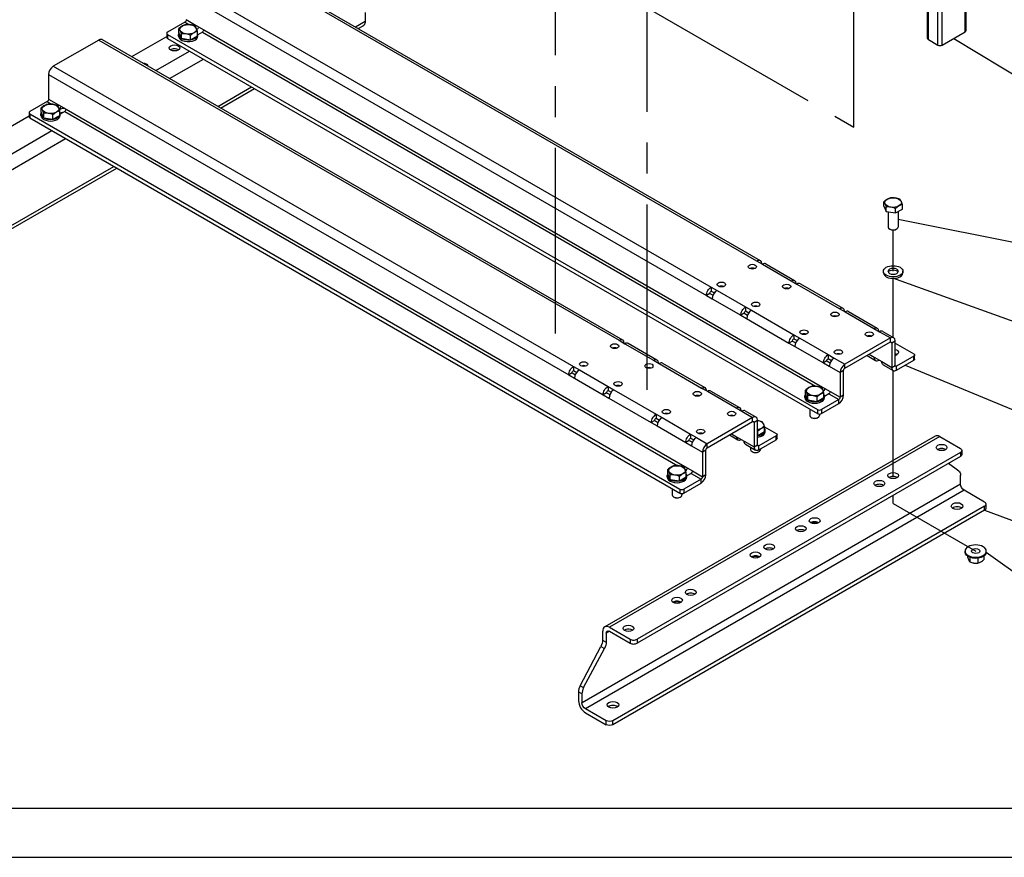
# Model space of a CAD drawing. Extents: x 0 to 594, y 0 to 420.
# Drawn here: x 212 to 313, y 0 to 86 of the extents above; entities that cross this region are included whole.
import ezdxf

# ---------------------------------------------------------------- set-up
doc = ezdxf.new("R2010")
doc.units = 0
doc.linetypes.add('CENTER2', pattern=[28.575, 19.05, -3.175, 3.175, -3.175])
doc.layers.get('0').update_dxf_attribs({"color": 3, "linetype": 'CONTINUOUS'})
doc.layers.add('1', color=3, linetype='CONTINUOUS')
doc.styles.add('CALPEDA', font='txt')

# ---------------------------------------------------------------- blocks, each defined once
blk = doc.blocks.new('GRUPPO', base_point=(-323.48, 176.28))
at = {"layer": '1', "color": 0, "linetype": 'CENTER2'}
for p, q in [((266.56, 53.82), (266.56, 92.71)), ((297.21, 75.01), (297.21, 91.34)), ((275.99, 48.02), (275.99, 87.26)), ((275.99, 87.26), (297.21, 75.01)), ((301.24, 60.2), (301.24, 64.44)), ((301.24, 53.42), (301.24, 59.46)), ((301.24, 39.22), (301.24, 50)), ((301.24, 36.36), (301.24, 37.18)), ((301.24, 36.36), (309.72, 31.46))]:
    blk.add_line(p, q, dxfattribs=at)
blk = doc.blocks.new('_TD_DIMENSION_17', base_point=(307.46, 70.35))
at = {"layer": '1', "color": 0, "linetype": 'CONTINUOUS'}
blk.add_line((307.46, 84.13), (330.3, 70.35), dxfattribs=at)
blk.add_lwpolyline([(330.3, 70.35), (342.45, 70.35)], dxfattribs=at)
at = {"layer": '1', "color": 0, "linetype": 'CONTINUOUS', "style": 'CALPEDA', "width": 0.92}
blk.add_text('PB01', height=3, dxfattribs=at).set_placement((331.8, 71.85))
blk = doc.blocks.new('_TD_DIMENSION_18', base_point=(301.74, 59.84))
at = {"layer": '1', "color": 0, "linetype": 'CONTINUOUS'}
blk.add_line((301.74, 65.54), (330.3, 59.84), dxfattribs=at)
blk.add_lwpolyline([(330.3, 59.84), (342.45, 59.84)], dxfattribs=at)
at = {"layer": '1', "color": 0, "linetype": 'CONTINUOUS', "style": 'CALPEDA', "width": 0.88}
blk.add_text('PA60', height=3, dxfattribs=at).set_placement((331.8, 61.34))
blk = doc.blocks.new('_TD_DIMENSION_19', base_point=(301.18, 49.28))
at = {"layer": '1', "color": 0, "linetype": 'CONTINUOUS'}
blk.add_line((301.18, 59.54), (329.63, 49.28), dxfattribs=at)
blk.add_lwpolyline([(329.63, 49.28), (341.78, 49.28)], dxfattribs=at)
at = {"layer": '1', "color": 0, "linetype": 'CONTINUOUS', "style": 'CALPEDA', "width": 0.88}
blk.add_text('PA80', height=3, dxfattribs=at).set_placement((331.13, 50.78))
blk = doc.blocks.new('_TD_DIMENSION_20', base_point=(302.48, 39.01))
at = {"layer": '1', "color": 0, "linetype": 'CONTINUOUS'}
blk.add_line((302.48, 50.55), (330.3, 39.01), dxfattribs=at)
blk.add_lwpolyline([(330.3, 39.01), (342.45, 39.01)], dxfattribs=at)
at = {"layer": '1', "color": 0, "linetype": 'CONTINUOUS', "style": 'CALPEDA', "width": 0.97}
blk.add_text('PA21', height=3, dxfattribs=at).set_placement((331.8, 40.51))
blk = doc.blocks.new('_TD_DIMENSION_21', base_point=(310.64, 28.29))
at = {"layer": '1', "color": 0, "linetype": 'CONTINUOUS'}
blk.add_line((310.64, 35.67), (330.3, 28.29), dxfattribs=at)
blk.add_lwpolyline([(330.3, 28.29), (342.45, 28.29)], dxfattribs=at)
at = {"layer": '1', "color": 0, "linetype": 'CONTINUOUS', "style": 'CALPEDA', "width": 0.88}
blk.add_text('PA20', height=3, dxfattribs=at).set_placement((331.8, 29.79))
blk = doc.blocks.new('_TD_DIMENSION_66', base_point=(310.81, 17.37))
at = {"layer": '1', "color": 0, "linetype": 'CONTINUOUS'}
blk.add_line((310.81, 31.34), (330.3, 17.37), dxfattribs=at)
blk.add_lwpolyline([(330.3, 17.37), (342.45, 17.37)], dxfattribs=at)
at = {"layer": '1', "color": 0, "linetype": 'CONTINUOUS', "style": 'CALPEDA', "width": 0.88}
blk.add_text('PA70', height=3, dxfattribs=at).set_placement((331.8, 18.87))
blk = doc.blocks.new('A', base_point=(-949.63, -1017.7))
at = {"color": 0, "linetype": 'CONTINUOUS'}
for p, q in [((305.82, 83.44), (305.82, 133.97)), ((306.27, 83.44), (306.27, 134.23)), ((304.77, 84.13), (304.77, 133.36)), ((304.86, 84), (304.86, 133.41)), ((308.65, 84.81), (308.65, 116.84)), ((308.74, 84.94), (308.74, 116.82)), ((233.78, 92.13), (287.22, 61.28)), ((234.13, 92.16), (287.57, 61.31)), ((229.11, 89.43), (282.55, 58.58)), ((228.62, 88.58), (282.06, 57.72)), ((228.62, 86.05), (229.64, 85.45)), ((247, 86.8), (247, 85.88)), ((228.48, 85.8), (226.71, 84.78)), ((227.88, 84.68), (227.88, 85.14)), ((228.48, 85.8), (228.92, 85.55)), ((229.64, 85.45), (230.42, 85.01)), ((230.42, 85.01), (293.99, 48.3)), ((246.01, 85.31), (247, 85.88)), ((246.3, 85.14), (246.8, 85.43)), ((219.64, 83.96), (214.97, 81.27)), ((219.64, 83.96), (273.08, 53.11)), ((219.99, 84), (273.43, 53.15)), ((223.03, 82.25), (226.62, 84.32)), ((226.62, 84.66), (226.62, 84.25)), ((226.71, 84.54), (226.71, 84.13)), ((226.71, 84.54), (293.46, 46)), ((226.71, 84.13), (293.46, 45.59)), ((227.83, 84.37), (227.83, 84.54)), ((227.88, 84.68), (228.14, 84.14)), ((228.14, 84.14), (228.14, 84.6)), ((228.14, 84.14), (229.08, 83.99)), ((229.08, 83.99), (229.08, 84.45)), ((229.08, 83.99), (229.78, 84.39)), ((229.78, 84.39), (229.78, 84.85)), ((230.28, 84.76), (229.83, 84.5)), ((229.83, 84.37), (229.83, 84.54)), ((230.28, 84.76), (293.26, 48.4)), ((304.86, 84), (305.82, 83.44)), ((306.27, 83.44), (308.65, 84.81)), ((225.5, 80.82), (228.97, 82.82)), ((226.91, 80), (230.39, 82)), ((214.97, 81.27), (268.41, 50.42)), ((214.48, 80.41), (214.48, 77.88)), ((214.48, 80.41), (267.92, 49.56)), ((231.86, 77.14), (235.34, 79.15)), ((232.16, 76.97), (235.63, 78.98)), ((214.48, 77.88), (215.5, 77.29)), ((214.34, 77.64), (212.57, 76.62)), ((213.74, 76.52), (213.74, 76.98)), ((214.34, 77.64), (214.77, 77.38)), ((215.5, 77.29), (216.28, 76.84)), ((207.76, 73.43), (212.48, 76.16)), ((212.48, 76.49), (212.48, 76.09)), ((212.57, 76.37), (212.57, 75.96)), ((212.57, 76.37), (279.32, 37.83)), ((212.57, 75.96), (279.32, 37.42)), ((213.69, 76.21), (213.69, 76.37)), ((213.74, 76.52), (213.99, 75.97)), ((213.99, 75.97), (213.99, 76.43)), ((213.99, 75.97), (214.94, 75.82)), ((214.94, 75.82), (214.94, 76.28)), ((214.94, 75.82), (215.64, 76.22)), ((215.64, 76.22), (215.64, 76.68)), ((216.14, 76.6), (215.69, 76.34)), ((215.69, 76.21), (215.69, 76.37)), ((216.14, 76.6), (279.12, 40.23)), ((216.28, 76.84), (279.85, 40.14)), ((209.88, 71.8), (214.83, 74.66)), ((210.59, 70.57), (216.24, 73.84)), ((207.91, 62.97), (221.49, 70.81)), ((208.11, 63.43), (221.19, 70.98)), ((300.29, 66.88), (300.29, 67.34)), ((300.29, 66.88), (300.54, 66.34)), ((300.54, 66.34), (300.54, 66.8)), ((302.19, 66.59), (302.19, 67.05)), ((300.54, 66.34), (301.49, 66.19)), ((300.74, 66.31), (300.74, 64.74)), ((301.49, 66.19), (301.49, 66.65)), ((301.49, 66.19), (302.19, 66.59)), ((301.74, 66.33), (301.74, 64.74)), ((287.22, 61.28), (287.82, 60.93)), ((287.82, 60.93), (290.76, 59.23)), ((288.17, 60.96), (291.11, 59.27)), ((300.24, 60.04), (300.24, 60.2)), ((302.24, 60.04), (302.24, 60.2)), ((290.76, 59.23), (291.36, 58.89)), ((291.36, 58.89), (295.71, 56.38)), ((291.71, 58.92), (296.06, 56.41)), ((282.41, 57.93), (282.06, 57.72)), ((282.06, 57.72), (282.66, 57.38)), ((282.41, 57.93), (282.74, 57.74)), ((282.55, 58.58), (283.15, 58.23)), ((282.55, 58.58), (282.55, 58.17)), ((282.55, 58.17), (282.88, 57.98)), ((283.15, 58.23), (286.09, 56.54)), ((282.66, 57.38), (285.59, 55.68)), ((285.95, 55.89), (285.59, 55.68)), ((285.59, 55.68), (286.19, 55.34)), ((285.95, 55.89), (286.28, 55.7)), ((286.09, 56.54), (286.69, 56.19)), ((286.09, 56.54), (286.09, 56.13)), ((286.09, 56.13), (286.42, 55.94)), ((286.69, 56.19), (291.04, 53.68)), ((295.71, 56.38), (296.31, 56.03)), ((296.31, 56.03), (299.24, 54.34)), ((296.66, 56.06), (299.59, 54.37)), ((286.19, 55.34), (290.54, 52.83)), ((291.04, 53.68), (291.64, 53.34)), ((291.04, 53.68), (291.04, 53.27)), ((299.24, 54.34), (299.84, 53.99)), ((299.84, 53.99), (300.96, 53.35)), ((300.19, 54.02), (301.31, 53.38)), ((273.08, 53.11), (273.68, 52.76)), ((273.68, 52.76), (276.61, 51.07)), ((274.03, 52.8), (276.96, 51.1)), ((290.9, 53.03), (290.54, 52.83)), ((290.54, 52.83), (291.14, 52.48)), ((290.9, 53.03), (291.23, 52.84)), ((291.04, 53.27), (291.37, 53.08)), ((291.64, 53.34), (294.57, 51.64)), ((300.96, 53.35), (296.29, 50.65)), ((296.29, 50.24), (300.96, 52.94)), ((300.96, 52.94), (300.96, 53.35)), ((300.96, 52.94), (301.1, 52.86)), ((301.1, 52.86), (301.45, 53.06)), ((301.1, 52.86), (301.1, 50.32)), ((301.45, 50.53), (301.45, 53.06)), ((301.45, 52.82), (303.36, 51.71)), ((291.14, 52.48), (294.08, 50.78)), ((294.57, 51.64), (295.18, 51.29)), ((294.57, 51.64), (294.57, 51.23)), ((298.76, 51.67), (299.29, 51.37)), ((301.45, 51.55), (301.63, 51.65)), ((303.45, 51.18), (303.45, 51.59)), ((276.61, 51.07), (277.21, 50.72)), ((277.21, 50.72), (281.56, 48.21)), ((277.56, 50.76), (281.91, 48.25)), ((294.43, 50.99), (294.08, 50.78)), ((294.08, 50.78), (294.68, 50.44)), ((294.43, 50.99), (294.76, 50.8)), ((294.57, 51.23), (294.9, 51.04)), ((295.18, 51.29), (296.29, 50.65)), ((296.29, 50.24), (296.29, 50.65)), ((298.56, 51.55), (299.44, 51.05)), ((299.29, 51.37), (300.07, 50.92)), ((300.07, 50.92), (301.1, 50.32)), ((300.22, 50.6), (301.24, 50)), ((303.36, 51.47), (301.59, 50.45)), ((301.59, 50.04), (303.36, 51.06)), ((303.36, 51.06), (303.36, 51.47)), ((268.27, 49.76), (267.92, 49.56)), ((267.92, 49.56), (268.52, 49.21)), ((268.27, 49.76), (268.6, 49.57)), ((268.41, 50.42), (269.01, 50.07)), ((268.41, 50.42), (268.41, 50.01)), ((268.41, 50.01), (268.74, 49.82)), ((269.01, 50.07), (271.95, 48.38)), ((294.68, 50.44), (295.79, 49.79)), ((296.15, 50), (295.79, 49.79)), ((295.79, 49.79), (295.79, 47.26)), ((296.15, 47.47), (296.15, 50)), ((301.1, 50.32), (301.45, 50.53)), ((301.45, 50.53), (301.59, 50.45)), ((301.59, 50.04), (301.59, 50.45)), ((268.52, 49.21), (271.45, 47.52)), ((271.81, 47.72), (271.45, 47.52)), ((271.81, 47.72), (272.13, 47.53)), ((271.95, 48.38), (272.55, 48.03)), ((271.95, 48.38), (271.95, 47.97)), ((271.95, 47.97), (272.28, 47.78)), ((272.55, 48.03), (276.9, 45.52)), ((281.56, 48.21), (282.16, 47.87)), ((282.16, 47.87), (285.1, 46.17)), ((282.51, 47.9), (285.45, 46.21)), ((292.23, 47.53), (292.23, 47.99)), ((293.99, 48.3), (294.77, 47.85)), ((294.13, 47.24), (294.13, 47.7)), ((294.63, 47.61), (294.18, 47.35)), ((294.63, 47.61), (295.65, 47.02)), ((294.77, 47.85), (295.79, 47.26)), ((271.45, 47.52), (272.05, 47.17)), ((272.05, 47.17), (276.4, 44.66)), ((292.18, 47.22), (292.18, 47.39)), ((292.23, 47.53), (292.48, 46.98)), ((292.48, 46.98), (292.48, 47.45)), ((292.48, 46.98), (293.43, 46.84)), ((293.43, 46.84), (293.43, 47.3)), ((293.43, 46.84), (294.13, 47.24)), ((295.65, 47.02), (293.88, 46)), ((293.88, 45.59), (295.65, 46.61)), ((294.18, 47.22), (294.18, 47.39)), ((295.65, 46.61), (295.65, 47.02)), ((296.15, 47.47), (295.79, 47.26)), ((276.9, 45.52), (277.5, 45.17)), ((276.9, 45.52), (276.9, 45.11)), ((285.1, 46.17), (285.7, 45.82)), ((285.7, 45.82), (286.81, 45.18)), ((286.05, 45.86), (287.16, 45.22)), ((292.68, 46.04), (292.68, 45.39)), ((293.46, 46), (293.46, 45.59)), ((293.68, 45.54), (293.68, 45.39)), ((293.88, 46), (293.88, 45.59)), ((276.75, 44.86), (276.4, 44.66)), ((276.4, 44.66), (277, 44.31)), ((276.75, 44.86), (277.08, 44.67)), ((276.9, 45.11), (277.23, 44.92)), ((277.5, 45.17), (280.43, 43.48)), ((286.81, 45.18), (282.15, 42.49)), ((282.15, 42.08), (286.81, 44.77)), ((286.81, 44.77), (286.81, 45.18)), ((286.81, 44.77), (286.95, 44.69)), ((286.95, 44.69), (287.31, 44.9)), ((286.95, 44.69), (286.95, 42.16)), ((287.31, 42.36), (287.31, 44.9)), ((287.31, 44.87), (287.32, 44.87)), ((277, 44.31), (279.94, 42.62)), ((284.62, 43.51), (285.15, 43.2)), ((287.35, 43.79), (287.31, 43.8)), ((287.35, 43.33), (287.35, 43.79)), ((287.35, 43.33), (288.04, 43.73)), ((288.03, 44.23), (289.22, 43.55)), ((288.04, 43.73), (288.04, 44.19)), ((288.1, 43.71), (288.1, 43.87)), ((305.55, 43.27), (271.61, 23.67)), ((306.05, 43.22), (272.11, 23.63)), ((280.29, 42.82), (279.94, 42.62)), ((279.94, 42.62), (280.54, 42.27)), ((280.29, 42.82), (280.62, 42.63)), ((280.43, 43.48), (281.03, 43.13)), ((280.43, 43.48), (280.43, 43.07)), ((280.43, 43.07), (280.76, 42.88)), ((281.03, 43.13), (282.15, 42.49)), ((282.15, 42.08), (282.15, 42.49)), ((284.42, 43.39), (285.3, 42.88)), ((285.15, 43.2), (285.93, 42.75)), ((285.93, 42.75), (286.95, 42.16)), ((287.31, 43.33), (287.35, 43.33)), ((289.22, 43.3), (287.45, 42.28)), ((287.45, 41.87), (289.22, 42.89)), ((289.22, 42.89), (289.22, 43.3)), ((289.31, 43.02), (289.31, 43.43)), ((306.05, 43.22), (308.17, 42)), ((308.17, 41.59), (274.93, 22.4)), ((280.54, 42.27), (281.65, 41.63)), ((282.01, 41.83), (281.65, 41.63)), ((281.65, 41.63), (281.65, 39.1)), ((282.01, 39.3), (282.01, 41.83)), ((286.07, 42.43), (287.1, 41.84)), ((286.6, 42.13), (286.6, 41.88)), ((286.95, 42.16), (287.31, 42.36)), ((287.31, 42.36), (287.45, 42.28)), ((287.45, 41.87), (287.45, 42.28)), ((287.6, 41.96), (287.6, 41.88)), ((308.17, 41.59), (308.17, 41.18)), ((308.31, 41.79), (308.31, 41.38)), ((308.17, 41.18), (274.93, 21.99)), ((307.99, 39.68), (306.93, 40.47)), ((278.09, 39.37), (278.09, 39.83)), ((279.85, 40.14), (280.63, 39.69)), ((279.98, 39.07), (279.98, 39.53)), ((280.48, 39.44), (280.04, 39.19)), ((280.48, 39.44), (281.51, 38.85)), ((280.63, 39.69), (281.65, 39.1)), ((278.04, 39.06), (278.04, 39.22)), ((278.09, 39.37), (278.34, 38.82)), ((278.34, 38.82), (278.34, 39.28)), ((278.34, 38.82), (279.29, 38.67)), ((279.29, 38.67), (279.29, 39.13)), ((279.29, 38.67), (279.98, 39.07)), ((281.51, 38.85), (279.74, 37.83)), ((279.74, 37.42), (281.51, 38.44)), ((280.04, 39.06), (280.04, 39.22)), ((281.51, 38.44), (281.51, 38.85)), ((282.01, 39.3), (281.65, 39.1)), ((308.17, 38.32), (308.17, 39.24)), ((308.17, 38.32), (269.28, 15.87)), ((308.52, 37.71), (269.63, 15.26)), ((278.54, 37.88), (278.54, 37.23)), ((279.32, 37.83), (279.32, 37.42)), ((279.74, 37.83), (279.74, 37.42)), ((310.64, 36.49), (308.52, 37.71)), ((279.54, 37.37), (279.54, 37.23)), ((310.64, 36.08), (272.46, 14.03)), ((310.64, 35.67), (272.46, 13.62)), ((310.64, 35.67), (310.64, 36.08)), ((310.79, 35.87), (310.79, 36.28)), ((308.63, 31.34), (308.63, 31.46)), ((310.81, 31.34), (310.81, 31.46)), ((308.89, 30.94), (308.89, 30.83)), ((309.11, 30.82), (309.11, 30.35)), ((309.95, 30.73), (309.95, 30.22)), ((310.56, 30.94), (310.56, 30.57)), ((272.11, 23.63), (274.23, 22.4)), ((271.4, 23.22), (271.4, 22.3)), ((271.4, 22.3), (271.75, 22.09)), ((272.11, 23.22), (271.75, 23.01)), ((271.75, 23.01), (271.75, 22.09)), ((272.11, 23.22), (274.23, 21.99)), ((274.23, 22.4), (274.23, 21.99)), ((274.93, 22.4), (274.93, 21.99)), ((269.1, 17.63), (271.22, 21.66)), ((269.45, 17.43), (271.58, 21.46)), ((271.22, 21.66), (271.58, 21.46)), ((269.1, 17.63), (269.45, 17.43)), ((268.92, 16.99), (269.28, 16.79)), ((268.92, 16.99), (268.92, 16.07)), ((269.28, 15.87), (269.28, 16.79)), ((271.75, 14.03), (269.63, 15.26)), ((269.63, 14.85), (271.75, 13.62)), ((271.75, 13.62), (271.75, 14.03)), ((272.46, 13.62), (272.46, 14.03))]:
    blk.add_line(p, q, dxfattribs=at)
for centre, radius, start, end in [((229.27, 83.66), 2.03, 120.9453, 133.232), ((227.09, 84.52), 1, 23.9016, 38.0259), ((228.88, 84.29), 1.29, 103.4089, 120.0671), ((228.77, 83.62), 1.93, 81.573, 95.6851), ((228.7, 83.39), 2.17, 67.5392, 80.5959), ((228.73, 84.78), 1, 23.9014, 38.0261), ((226.82, 83.92), 3.1, 17.4094, 24.0434), ((225.18, 83.67), 3.1, 17.4093, 24.0435), ((228.33, 82.68), 1.93, 81.573, 95.6851), ((228.26, 82.45), 2.17, 67.5391, 80.5961), ((230.48, 82.97), 2.03, 120.9455, 133.2318), ((230.08, 83.6), 1.29, 103.4089, 120.0671), ((215.13, 75.5), 2.03, 120.9453, 133.232), ((212.95, 76.36), 1, 23.9016, 38.0259), ((214.73, 76.12), 1.29, 103.4089, 120.0671), ((214.63, 75.46), 1.93, 81.573, 95.6851), ((214.55, 75.23), 2.17, 67.5392, 80.5959), ((214.59, 76.61), 1, 23.9014, 38.0261), ((212.68, 75.76), 3.1, 17.4094, 24.0434), ((211.04, 75.5), 3.1, 17.4093, 24.0435), ((214.19, 74.51), 1.93, 81.573, 95.6851), ((214.11, 74.28), 2.17, 67.5391, 80.5961), ((216.33, 74.8), 2.03, 120.9455, 133.2318), ((215.94, 75.43), 1.29, 103.4089, 120.0671), ((301.68, 65.86), 2.03, 120.9453, 133.232), ((299.5, 66.73), 1, 23.9016, 38.0259), ((297.59, 65.87), 3.1, 17.4093, 24.0435), ((300.74, 64.88), 1.93, 81.5732, 95.6849), ((301.28, 66.49), 1.29, 103.4091, 120.0669), ((301.18, 65.82), 1.93, 81.573, 95.6851), ((300.66, 64.65), 2.17, 67.5391, 80.5961), ((301.1, 65.59), 2.17, 67.5391, 80.5961), ((302.88, 65.17), 2.03, 120.9453, 133.232), ((302.49, 65.8), 1.29, 103.4089, 120.0671), ((301.14, 66.98), 1, 23.9014, 38.0261), ((299.23, 66.12), 3.1, 17.4094, 24.0434), ((293.62, 46.51), 2.03, 120.9453, 133.232), ((291.44, 47.37), 1, 23.9016, 38.0259), ((289.52, 46.52), 3.1, 17.4093, 24.0435), ((293.22, 47.14), 1.29, 103.4091, 120.0669), ((293.11, 46.47), 1.93, 81.573, 95.6851), ((293.04, 46.24), 2.17, 67.5391, 80.5961), ((294.82, 45.82), 2.03, 120.9453, 133.232), ((294.42, 46.44), 1.29, 103.4089, 120.0671), ((293.08, 47.63), 1, 23.9014, 38.0261), ((291.17, 46.77), 3.1, 17.4094, 24.0434), ((292.67, 45.52), 1.93, 81.5732, 95.6849), ((292.6, 45.3), 2.17, 67.5391, 80.5961), ((286.96, 42.73), 2.17, 67.5391, 80.5961), ((287, 44.12), 1, 23.9014, 38.0261), ((285.09, 43.26), 3.1, 17.4094, 24.0434), ((288.74, 42.31), 2.03, 120.9453, 133.232), ((288.34, 42.93), 1.29, 103.4089, 120.0671), ((279.48, 38.35), 2.03, 120.9453, 133.232), ((277.3, 39.21), 1, 23.9016, 38.0259), ((275.38, 38.35), 3.1, 17.4093, 24.0435), ((279.08, 38.97), 1.29, 103.4091, 120.0669), ((278.97, 38.31), 1.93, 81.573, 95.6851), ((278.9, 38.08), 2.17, 67.5391, 80.5961), ((280.28, 38.28), 1.29, 103.4089, 120.0671), ((278.94, 39.46), 1, 23.9014, 38.0261), ((277.02, 38.61), 3.1, 17.4094, 24.0434), ((278.53, 37.36), 1.93, 81.5732, 95.6849), ((278.46, 37.13), 2.17, 67.5391, 80.5961), ((280.68, 37.65), 2.03, 120.9453, 133.232), ((311.5, 31.65), 2.74, 197.4094, 204.0435), ((309.81, 30.89), 0.886, 203.9014, 218.0261), ((309.84, 32.12), 1.91, 247.5391, 260.5961), ((309.33, 31.88), 1.79, 300.9459, 313.2313), ((309.78, 31.91), 1.7, 261.5737, 275.6844), ((309.68, 31.33), 1.14, 283.409, 300.0671)]:
    blk.add_arc(centre, radius, start, end, dxfattribs=at)
at = {"color": 0, "linetype": 'CONTINUOUS', "extrusion": (0, 0, -1)}
for centre, major_axis, start_param, end_param in [((228.48, 85.96), (-0.1, -0.173), 3.926991, 5.497787), ((228.83, 85.06), (0.85, 0), 2.879793, 3.926991), ((228.83, 85.06), (0.85, 0), 3.926991, 4.974188), ((228.83, 85.06), (0.85, 0), 4.974188, 6.021386), ((228.83, 85.06), (0.85, 0), 6.021386, 7.068583), ((229.5, 85.37), (-0.1, -0.173), 3.926991, 4.807647), ((229.5, 85.37), (-0.35, -0.606), 4.508958, 5.022637), ((246.3, 86.29), (-0.5, 0.866), 2.356195, 3.141593), ((228.83, 85.06), (0.85, 0), 1.832596, 2.879793), ((228.83, 85.06), (0.85, 0), 0.785398, 1.832596), ((214.34, 77.8), (-0.1, -0.173), 3.926991, 5.497787), ((214.69, 76.89), (0.85, 0), 2.879793, 3.926991), ((214.69, 76.89), (0.85, 0), 3.926991, 4.974188), ((214.69, 76.89), (0.85, 0), 4.974188, 6.021386), ((214.69, 76.89), (0.85, 0), 6.021386, 7.068583), ((215.36, 77.21), (-0.1, -0.173), 3.926991, 4.807647), ((215.36, 77.21), (-0.35, -0.606), 4.508958, 5.022637), ((214.69, 76.89), (0.85, 0), 1.832596, 2.879793), ((214.69, 76.89), (0.85, 0), 0.785398, 1.832596), ((301.24, 67.26), (0.85, 0), 3.926991, 4.974188), ((301.24, 67.26), (0.85, 0), 2.879793, 3.926991), ((301.24, 67.26), (0.85, 0), 1.832596, 2.879793), ((301.24, 67.26), (0.85, 0), 0.785398, 1.832596), ((301.24, 67.26), (0.85, 0), 4.974188, 6.021386), ((301.24, 67.26), (0.85, 0), 6.021386, 7.068583), ((287.22, 60.7), (-0.35, -0.606), 2.356195, 3.926991), ((301.24, 60.04), (0.525, 0), 3.414336, 6.010442), ((290.76, 58.66), (-0.35, -0.606), 2.356195, 3.926991), ((282.55, 58.01), (-0.35, -0.606), 0.785398, 2.356195), ((282.55, 58.01), (-0.1, -0.173), 0.785398, 2.356195), ((286.09, 55.97), (-0.35, -0.606), 0.785398, 2.356195), ((286.09, 55.97), (-0.1, -0.173), 0.785398, 2.356195), ((295.71, 55.81), (-0.35, -0.606), 2.356195, 3.926991), ((291.04, 53.11), (-0.35, -0.606), 0.785398, 2.356195), ((299.24, 53.76), (-0.35, -0.606), 2.356195, 3.926991), ((273.08, 52.54), (-0.35, -0.606), 2.356195, 3.926991), ((291.04, 53.11), (-0.1, -0.173), 0.785398, 2.356195), ((300.96, 52.77), (-0.1, -0.173), 2.356195, 3.926991), ((294.57, 51.07), (-0.35, -0.606), 0.785398, 2.356195), ((301.24, 51.88), (0.55, 0), 5.108351, 7.068583), ((301.24, 51.47), (0.55, 0), 5.108351, 5.585006), ((303.15, 51.59), (0.3, 0), 5.497787, 7.068583), ((276.61, 50.5), (-0.35, -0.606), 2.356195, 3.926991), ((294.57, 51.07), (-0.1, -0.173), 0.785398, 2.356195), ((300.57, 51.2), (-0.35, -0.606), 0, 0.785398), ((303.15, 51.18), (0.3, 0), 0, 0.785398), ((268.41, 49.85), (-0.35, -0.606), 0.785398, 2.356195), ((268.41, 49.85), (-0.1, -0.173), 0.785398, 2.356195), ((296.29, 50.08), (-0.1, -0.173), 0.785398, 2.356195), ((301.59, 50.61), (-0.1, -0.173), 5.497787, 7.068584), ((271.95, 47.8), (-0.35, -0.606), 0.785398, 2.356195), ((271.95, 47.8), (-0.1, -0.173), 0.785398, 2.356195), ((281.56, 47.64), (-0.35, -0.606), 2.356195, 3.926991), ((293.18, 47.91), (0.85, 0), 2.879793, 3.926991), ((293.18, 47.91), (0.85, 0), 1.832596, 2.879793), ((293.18, 47.91), (0.85, 0), 3.926991, 4.974188), ((293.18, 47.91), (0.85, 0), 0.785398, 1.832596), ((293.18, 47.91), (0.85, 0), 4.974188, 6.021386), ((293.18, 47.91), (0.85, 0), 6.021386, 7.068583), ((294.63, 47.77), (-0.1, -0.173), 3.926991, 5.497787), ((295.65, 47.18), (-0.1, -0.173), 3.926991, 5.497787), ((276.9, 44.95), (-0.35, -0.606), 0.785398, 2.356195), ((285.1, 45.6), (-0.35, -0.606), 2.356195, 3.926991), ((276.9, 44.95), (-0.1, -0.173), 0.785398, 2.356195), ((286.81, 44.61), (-0.1, -0.173), 2.356195, 3.926991), ((287.1, 44.4), (0.85, 0), 4.964623, 4.974188), ((287.1, 44.4), (0.85, 0), 4.974188, 6.021386), ((287.1, 44.4), (0.85, 0), 6.021386, 7.068583), ((287.1, 44.4), (0.85, 0), 0.785398, 1.318562), ((289.01, 43.43), (0.3, 0), 5.497787, 7.068583), ((280.43, 42.9), (-0.35, -0.606), 0.785398, 2.356195), ((280.43, 42.9), (-0.1, -0.173), 0.785398, 2.356195), ((286.42, 43.04), (-0.35, -0.606), 0, 0.785398), ((289.01, 43.02), (0.3, 0), 0, 0.785398), ((282.15, 41.91), (-0.1, -0.173), 0.785398, 2.356195), ((287.45, 42.45), (-0.1, -0.173), 5.497787, 7.068584), ((307.81, 41.79), (0.5, 0), 5.497787, 7.068583), ((307.81, 41.38), (0.5, 0), 0, 0.785398), ((279.04, 39.74), (0.85, 0), 2.879793, 3.926991), ((279.04, 39.74), (0.85, 0), 1.832596, 2.879793), ((279.04, 39.74), (0.85, 0), 3.926991, 4.974188), ((279.04, 39.74), (0.85, 0), 4.974188, 6.021386), ((279.04, 39.74), (0.85, 0), 6.021386, 7.068583), ((280.48, 39.61), (-0.1, -0.173), 3.926991, 5.497787), ((307.46, 38.83), (-0.5, -0.866), 3.208161, 3.926991), ((279.04, 39.74), (0.85, 0), 0.785398, 1.832596), ((281.51, 39.02), (-0.1, -0.173), 3.926991, 5.497787), ((308.52, 38.12), (-0.25, 0.433), 3.926991, 5.497787), ((309.72, 31.34), (1.09, 0), 0, 3.141593), ((272.11, 22.81), (-0.25, 0.433), 5.497787, 7.068584), ((270.69, 21.89), (-0.5, -0.866), 3.926991, 4.645821), ((271.05, 21.69), (-0.5, -0.866), 3.926991, 4.645821), ((269.63, 15.66), (-0.25, 0.433), 3.926991, 5.497787), ((272.11, 14.24), (0.5, 0), 0.785398, 2.356194), ((272.11, 13.83), (0.5, 0), 0.785398, 2.356194)]:
    blk.add_ellipse(centre, major_axis=major_axis, ratio=0.57735, start_param=start_param, end_param=end_param, dxfattribs=at)
at = {"color": 0, "linetype": 'CONTINUOUS'}
for centre, major_axis, start_param, end_param in [((230.28, 84.92), (0.1, 0.173), 3.926991, 5.497787), ((219.64, 83.39), (0.35, 0.606), 0, 0.785398), ((226.92, 84.66), (-0.3, 0), 5.497787, 7.068584), ((226.92, 84.25), (-0.3, 0), 0, 0.785398), ((228.83, 84.54), (-1, 0), 5.959444, 7.17209), ((228.83, 84.37), (-1, 0), 0, 0.888905), ((228.83, 84.54), (-1, 0), 0.888905, 3.465334), ((228.83, 84.37), (-1, 0), 0.888905, 3.141593), ((305.09, 84.13), (-0.32, 0), 0, 0.785398), ((308.42, 84.94), (-0.32, 0), 2.356195, 3.141593), ((227.42, 82.74), (-0.55, 0), 3.839772, 5.585006), ((306.05, 83.57), (-0.32, 0), 0.785398, 2.356195), ((214.97, 80.7), (0.35, 0.606), 0.785398, 2.356194), ((224.16, 81.27), (-0.55, 0), 3.144275, 4.709707), ((216.1, 76.62), (-0.55, 0), 4.683447, 5.497787), ((212.78, 76.49), (-0.3, 0), 5.497787, 7.068584), ((212.78, 76.09), (-0.3, 0), 0, 0.785398), ((214.69, 76.37), (-1, 0), 5.959444, 9.748519), ((214.69, 76.21), (-1, 0), 0, 3.141593), ((216.1, 76.62), (-0.55, 0), 5.497787, 5.815481), ((216.1, 76.21), (-0.55, 0), 5.497787, 5.573137), ((216.1, 76.62), (-0.55, 0), 0.712175, 0.876433), ((216.1, 76.21), (-0.55, 0), 4.885232, 5.497787), ((216.14, 76.76), (0.1, 0.173), 3.926991, 5.497787), ((301.24, 64.74), (-0.5, 0), 0, 0.785398), ((301.24, 64.74), (-0.5, 0), 0.785398, 3.141593), ((301.24, 64.7), (-0.44, 0), 0.785398, 2.356194), ((287.82, 60.36), (0.35, 0.606), 0, 0.785398), ((286.78, 60.27), (-0.425, 0), 4.124098, 5.30068), ((301.24, 60.04), (-1, 0), 0, 2.073575), ((301.24, 60.04), (-1, 0), 2.073575, 3.141593), ((283.6, 58.43), (-0.425, 0), 4.124098, 5.30068), ((291.36, 58.32), (0.35, 0.606), 0, 0.785398), ((283.15, 57.66), (0.35, 0.606), 0.785398, 2.356194), ((290.31, 58.22), (-0.425, 0), 4.124098, 5.30068), ((287.13, 56.39), (-0.425, 0), 4.124098, 5.30068), ((286.69, 55.62), (0.35, 0.606), 0.785398, 2.356194), ((296.31, 55.46), (0.35, 0.606), 0, 0.785398), ((295.26, 55.37), (-0.425, 0), 4.124098, 5.30068), ((292.08, 53.53), (-0.425, 0), 4.124098, 5.30068), ((299.84, 53.42), (0.35, 0.606), 0, 0.785398), ((273.68, 52.19), (0.35, 0.606), 0, 0.785398), ((291.64, 52.76), (0.35, 0.606), 0.785398, 2.356194), ((298.8, 53.33), (-0.425, 0), 4.124098, 5.30068), ((300.96, 52.77), (0.35, 0.606), 5.497787, 7.068583), ((272.64, 52.1), (-0.425, 0), 4.124098, 5.30068), ((295.62, 51.49), (-0.425, 0), 4.124098, 5.30068), ((277.21, 50.15), (0.35, 0.606), 0, 0.785398), ((295.18, 50.72), (0.35, 0.606), 0.785398, 2.356194), ((296.29, 50.08), (0.35, 0.606), 0.785398, 2.356194), ((299.79, 51.65), (0.35, 0.606), 2.356194, 3.926991), ((269.01, 49.5), (0.35, 0.606), 0.785398, 2.356194), ((269.45, 50.26), (-0.425, 0), 4.124098, 5.30068), ((276.17, 50.06), (-0.425, 0), 4.124098, 5.30068), ((301.59, 50.61), (0.35, 0.606), 2.356194, 3.926991), ((272.55, 47.46), (0.35, 0.606), 0.785398, 2.356194), ((272.99, 48.22), (-0.425, 0), 4.124098, 5.30068), ((282.16, 47.29), (0.35, 0.606), 0, 0.785398), ((293.18, 47.39), (-1, 0), 5.959444, 9.748519), ((293.85, 48.22), (0.1, 0.173), 4.617131, 5.497787), ((293.85, 48.22), (0.35, 0.606), 4.402141, 4.91582), ((281.12, 47.2), (-0.425, 0), 4.124098, 5.30068), ((293.18, 47.22), (-1, 0), 0, 3.141593), ((295.65, 47.18), (0.35, 0.606), 3.926991, 5.497787), ((277.94, 45.36), (-0.425, 0), 4.124098, 5.30068), ((285.7, 45.25), (0.35, 0.606), 0, 0.785398), ((293.67, 46.12), (-0.3, 0), 0.785398, 2.356195), ((293.67, 45.71), (-0.3, 0), 0.785398, 2.356195), ((277.5, 44.6), (0.35, 0.606), 0.785398, 2.356194), ((284.66, 45.16), (-0.425, 0), 4.124098, 5.30068), ((286.81, 44.61), (0.35, 0.606), 5.497787, 7.068583), ((293.18, 45.39), (-0.5, 0), 0, 0.785398), ((293.18, 45.39), (-0.5, 0), 0.785398, 3.141593), ((293.18, 45.34), (-0.44, 0), 0.785398, 2.356194), ((281.47, 43.32), (-0.425, 0), 4.124098, 5.30068), ((287.1, 43.87), (-1, 0), 1.784553, 3.465334), ((287.1, 43.71), (-1, 0), 1.784553, 3.141593), ((281.03, 42.56), (0.35, 0.606), 0.785398, 2.356194), ((282.15, 41.91), (0.35, 0.606), 0.785398, 2.356194), ((285.65, 43.49), (0.35, 0.606), 2.356194, 3.926991), ((306.05, 42.4), (0.5, -0.866), 2.356194, 3.141593), ((287.1, 41.88), (-0.5, 0), 0, 0.785398), ((287.1, 41.88), (-0.5, 0), 0.785398, 3.141593), ((287.1, 41.83), (-0.44, 0), 0.785398, 2.356194), ((287.45, 42.45), (0.35, 0.606), 2.356194, 3.926991), ((306.22, 41.69), (-0.55, 0), 3.839772, 5.585006), ((279.71, 40.06), (0.1, 0.173), 4.617131, 5.497787), ((279.71, 40.06), (0.35, 0.606), 4.402141, 4.91582), ((279.04, 39.22), (-1, 0), 5.959444, 9.748519), ((279.04, 39.06), (-1, 0), 0, 3.141593), ((281.51, 39.02), (0.35, 0.606), 3.926991, 5.497787), ((301.24, 38.81), (-0.55, 0), 3.839772, 5.585006), ((279.53, 37.95), (-0.3, 0), 0.785398, 2.356195), ((279.53, 37.55), (-0.3, 0), 0.785398, 2.356195), ((299.82, 38), (-0.55, 0), 3.839772, 5.585006), ((279.04, 37.23), (-0.5, 0), 0, 0.785398), ((279.04, 37.23), (-0.5, 0), 0.785398, 3.141593), ((279.04, 37.18), (-0.44, 0), 0.785398, 2.356194), ((310.29, 36.28), (-0.5, 0), 2.356195, 3.926991), ((307.81, 35.67), (-0.6, 0), 3.77173, 5.653048), ((310.29, 35.87), (-0.5, 0), 2.356195, 3.141593), ((293.18, 34.16), (-0.55, 0), 3.839772, 5.497787), ((293.18, 34.16), (-0.435, 0), 3.821388, 5.603389), ((291.76, 33.34), (-0.55, 0), 5.497787, 5.585006), ((291.76, 33.34), (-0.55, 0), 3.839772, 5.497787), ((293.18, 34.16), (-0.55, 0), 5.497787, 5.585006), ((288.51, 31.46), (-0.55, 0), 5.497787, 5.585006), ((288.51, 31.46), (-0.55, 0), 3.839772, 5.497787), ((287.1, 30.65), (-0.55, 0), 5.497787, 5.585006), ((287.1, 30.65), (-0.55, 0), 3.839772, 5.497787), ((287.1, 30.65), (-0.435, 0), 3.821388, 5.60339), ((279.04, 25.99), (-0.55, 0), 3.839772, 5.585006), ((280.45, 26.81), (-0.55, 0), 3.839772, 5.585006), ((279.04, 25.99), (-0.435, 0), 3.821388, 5.60339), ((272.11, 22.81), (0.5, -0.866), 2.356194, 3.926991), ((274.05, 23.12), (-0.55, 0), 4.209679, 5.585006), ((274.05, 23.12), (-0.55, 0), 3.839772, 4.209679), ((274.58, 22.6), (-0.5, 0), 0.785398, 2.356195), ((274.58, 22.2), (-0.5, 0), 0.785398, 2.356195), ((269.63, 17.4), (0.5, 0.866), 1.637364, 2.356194), ((269.98, 17.19), (0.5, 0.866), 1.637364, 2.356194), ((269.63, 15.66), (0.5, -0.866), 3.926991, 5.497787), ((272.46, 15.26), (-0.6, 0), 3.77173, 5.653048)]:
    blk.add_ellipse(centre, major_axis=major_axis, ratio=0.57735, start_param=start_param, end_param=end_param, dxfattribs=at)
for centre, major_axis in [((227.42, 83.15), (-0.55, 0)), ((286.78, 60.67), (-0.425, 0)), ((301.24, 60.2), (-1, 0)), ((283.6, 58.84), (-0.425, 0)), ((290.31, 58.63), (-0.425, 0)), ((287.13, 56.8), (-0.425, 0)), ((295.26, 55.77), (-0.425, 0)), ((292.08, 53.94), (-0.425, 0)), ((298.8, 53.73), (-0.425, 0)), ((272.64, 52.51), (-0.425, 0)), ((295.62, 51.9), (-0.425, 0)), ((269.45, 50.67), (-0.425, 0)), ((276.17, 50.47), (-0.425, 0)), ((272.99, 48.63), (-0.425, 0)), ((281.12, 47.61), (-0.425, 0)), ((277.94, 45.77), (-0.425, 0)), ((284.66, 45.57), (-0.425, 0)), ((281.47, 43.73), (-0.425, 0)), ((306.22, 42.1), (-0.55, 0)), ((301.24, 39.22), (-0.55, 0)), ((299.82, 38.4), (-0.55, 0)), ((307.81, 36.08), (-0.6, 0)), ((293.18, 34.57), (-0.55, 0)), ((291.76, 33.75), (-0.55, 0)), ((287.1, 31.06), (-0.55, 0)), ((288.51, 31.87), (-0.55, 0)), ((309.72, 31.46), (-0.435, 0)), ((280.45, 27.22), (-0.55, 0)), ((279.04, 26.4), (-0.55, 0)), ((274.05, 23.52), (-0.55, 0)), ((272.46, 15.66), (-0.6, 0))]:
    blk.add_ellipse(centre, major_axis=major_axis, ratio=0.57735, dxfattribs=at)
at = {"color": 0, "linetype": 'CONTINUOUS', "extrusion": (0, 0, -1)}
for centre, major_axis in [((301.24, 60.2), (0.525, 0)), ((309.72, 31.46), (1.09, 0))]:
    blk.add_ellipse(centre, major_axis=major_axis, ratio=0.57735, dxfattribs=at)
at = {"layer": '1', "color": 0, "linetype": 'CONTINUOUS'}
for name, p in [('_TD_DIMENSION_17', (307.46, 70.35)), ('_TD_DIMENSION_18', (301.74, 59.84)), ('_TD_DIMENSION_19', (301.18, 49.28)), ('_TD_DIMENSION_20', (302.48, 39.01)), ('_TD_DIMENSION_21', (310.64, 28.29)), ('_TD_DIMENSION_66', (310.81, 17.37))]:
    blk.add_blockref(name, p, dxfattribs=at)

msp = doc.modelspace()

# ---------------------------------------------------------------- linework, layer by layer
at = {"layer": '1', "color": 6, "linetype": 'CONTINUOUS'}
msp.add_line((589, 5), (5, 5), dxfattribs=at)
at = {"layer": '1', "color": 4, "linetype": 'CONTINUOUS'}
msp.add_line((0, 0), (594, 0), dxfattribs=at)

# ---------------------------------------------------------------- block references
at = {"layer": '1', "color": 3, "linetype": 'CENTER2'}
msp.add_blockref('A', (-949.63, -1017.7), dxfattribs=at)
at = {"layer": '1', "color": 134, "linetype": 'CENTER2'}
msp.add_blockref('GRUPPO', (-323.48, 176.28), dxfattribs=at)

doc.saveas('drawing.dxf')
